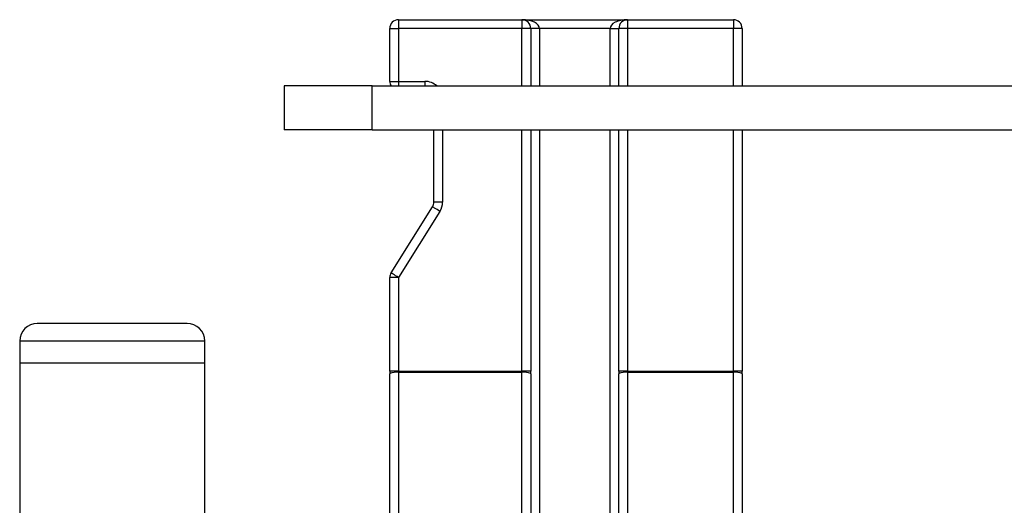
# Model space of a CAD drawing. Units: millimetres. Extents: x -8147 to 23997, y -3910 to 3615.
# Drawn here: x -8135 to -8023, y -3666 to -3611 of the extents above; entities that cross this region are included whole.
import ezdxf

# ---------------------------------------------------------------- set-up
doc = ezdxf.new("R2010")
doc.units = ezdxf.units.MM

msp = doc.modelspace()

# ---------------------------------------------------------------- linework, layer by layer
at = {"color": 7, "linetype": 'Continuous', "lineweight": 25}
for p, q in [((-8092, -3611), (-8078, -3611)), ((-8092, -3611), (-8092, -3612)), ((-8078, -3611), (-8078, -3612)), ((-8078, -3611), (-8066, -3611)), ((-8066, -3611), (-8054, -3611)), ((-8066, -3611), (-8066, -3612)), ((-8054, -3611), (-8054, -3612)), ((-8093, -3612), (-8092, -3612)), ((-8093, -3618), (-8093, -3612)), ((-8078, -3612), (-8092, -3612)), ((-8092, -3612), (-8092, -3618)), ((-8077, -3612), (-8078, -3612)), ((-8077, -3612), (-8077, -3618.52)), ((-8076, -3612), (-8077, -3612)), ((-8068, -3612), (-8076, -3612)), ((-8068, -3612), (-8067, -3612)), ((-8066, -3612), (-8067, -3612)), ((-8067, -3618.52), (-8067, -3612)), ((-8054, -3612), (-8066, -3612)), ((-8053, -3612), (-8054, -3612)), ((-8053, -3612), (-8053, -3618.52)), ((-8105, -3618.52), (-8105, -3623.52)), ((-8095, -3618.52), (-8105, -3618.52)), ((-8095, -3623.52), (-8095, -3618.52)), ((-8095, -3618.52), (-8003.56, -3618.52)), ((-8093, -3618), (-8092, -3618)), ((-8092, -3618), (-8089, -3618)), ((-8095, -3623.52), (-8105, -3623.52)), ((-8095, -3623.52), (-8003.57, -3623.52)), ((-8088, -3631.71), (-8088, -3623.52)), ((-8077, -3623.52), (-8077, -3650.93)), ((-8067, -3650.93), (-8067, -3623.52)), ((-8053, -3623.52), (-8053, -3650.93)), ((-8087, -3631.71), (-8088, -3631.71)), ((-8092.85, -3639.75), (-8088.15, -3632.24)), ((-8087.31, -3632.77), (-8092, -3640.28)), ((-8092, -3640.28), (-8093, -3640.28)), ((-8093, -3650.93), (-8093, -3640.28)), ((-8092, -3640.28), (-8092, -3650.93)), ((-8116, -3645.5), (-8133, -3645.5)), ((-8135, -3647.5), (-8135, -3650)), ((-8114, -3650), (-8114, -3647.5)), ((-8135, -3650), (-8135, -3770.5)), ((-8114, -3650), (-8135, -3650)), ((-8124.5, -3650), (-8135, -3650)), ((-8114, -3650), (-8124.5, -3650)), ((-8114, -3741.5), (-8114, -3650)), ((-8092, -3650.93), (-8093, -3650.93)), ((-8093, -3650.93), (-8093, -3651.2)), ((-8092, -3651.06), (-8092, -3650.93)), ((-8092, -3650.93), (-8078, -3650.93)), ((-8078, -3651.06), (-8078, -3650.93)), ((-8077, -3650.93), (-8078, -3650.93)), ((-8077, -3651.2), (-8077, -3650.93)), ((-8066, -3650.93), (-8067, -3650.93)), ((-8067, -3650.93), (-8067, -3651.2)), ((-8066, -3650.93), (-8066, -3651.06)), ((-8066, -3650.93), (-8054, -3650.93)), ((-8054, -3650.93), (-8054, -3651.06)), ((-8053, -3650.93), (-8054, -3650.93)), ((-8053, -3651.2), (-8053, -3650.93)), ((-8093, -3727.96), (-8093, -3651.2)), ((-8092, -3651.06), (-8092, -3730.42)), ((-8078, -3651.06), (-8092, -3651.06)), ((-8078, -3730.42), (-8078, -3651.06)), ((-8077, -3651.2), (-8077, -3727.96)), ((-8067, -3727.96), (-8067, -3651.2)), ((-8066, -3651.06), (-8066, -3730.42)), ((-8054, -3651.06), (-8066, -3651.06)), ((-8054, -3730.42), (-8054, -3651.06)), ((-8053, -3651.2), (-8053, -3730.56))]:
    msp.add_line(p, q, dxfattribs=at)
at = {"color": 8, "linetype": 'Continuous', "lineweight": 25}
for p, q in [((-8078, -3618.52), (-8078, -3612)), ((-8076, -3612), (-8076, -3618.52)), ((-8068, -3618.52), (-8068, -3612)), ((-8066, -3612), (-8066, -3618.52)), ((-8054, -3618.52), (-8054, -3612)), ((-8092, -3618), (-8092, -3618.52)), ((-8089, -3618), (-8089, -3618.52)), ((-8087, -3623.52), (-8087, -3631.71)), ((-8078, -3650.93), (-8078, -3623.52)), ((-8076, -3623.52), (-8076, -3721.75)), ((-8068, -3721.75), (-8068, -3623.52)), ((-8066, -3623.52), (-8066, -3650.93)), ((-8054, -3650.93), (-8054, -3623.52)), ((-8114, -3647.5), (-8135, -3647.5))]:
    msp.add_line(p, q, dxfattribs=at)
at = {"color": 7, "linetype": 'Continuous', "lineweight": 25, "flags": 128}
for points in [[(-8087.31, -3632.77), (-8087.47, -3632.67), (-8087.63, -3632.57), (-8087.78, -3632.47), (-8087.91, -3632.39), (-8088.01, -3632.33), (-8088.09, -3632.28), (-8088.14, -3632.25), (-8088.15, -3632.24)], [(-8092, -3640.28), (-8092.17, -3640.18), (-8092.33, -3640.08), (-8092.47, -3639.99), (-8092.6, -3639.91), (-8092.71, -3639.84), (-8092.78, -3639.79), (-8092.83, -3639.76), (-8092.85, -3639.75)]]:
    msp.add_lwpolyline(points, dxfattribs=at)
at = {"color": 7, "linetype": 'Continuous', "lineweight": 25}
for centre, radius, start, end in [((-8092, -3612), 1, 90, 180), ((-8078, -3612), 1, 0, 90), ((-8066, -3612), 1, 90, 180), ((-8054, -3612), 1, 0, 90), ((-8092, -3618), 1, 180, 211.775), ((-8089, -3631.71), 1, 327.9946, 0), ((-8089, -3631.71), 2, 327.9946, 0), ((-8092, -3640.28), 1, 147.9946, 180), ((-8133, -3647.5), 2, 90, 180), ((-8116, -3647.5), 2, 0, 90), ((-8092.25, -3652.99), 1.95, 82.7615, 112.8037), ((-8077.76, -3652.99), 1.95, 67.1956, 97.2392), ((-8066.25, -3652.99), 1.95, 82.7604, 112.8047), ((-8053.76, -3652.99), 1.95, 67.1963, 97.2385)]:
    msp.add_arc(centre, radius, start, end, dxfattribs=at)
at = {"color": 8, "linetype": 'Continuous', "lineweight": 25}
msp.add_arc((-8089, -3620), 2, 47.4517, 90, dxfattribs=at)
at = {"color": 7, "linetype": 'Continuous', "lineweight": 25}
for centre, start_param, end_param in [((-8078, -3612), 0, 1.570796), ((-8066, -3612), 1.570796, 3.141593)]:
    msp.add_ellipse(centre, major_axis=(2, 0), ratio=0.5, start_param=start_param, end_param=end_param, dxfattribs=at)

doc.saveas('drawing.dxf')
